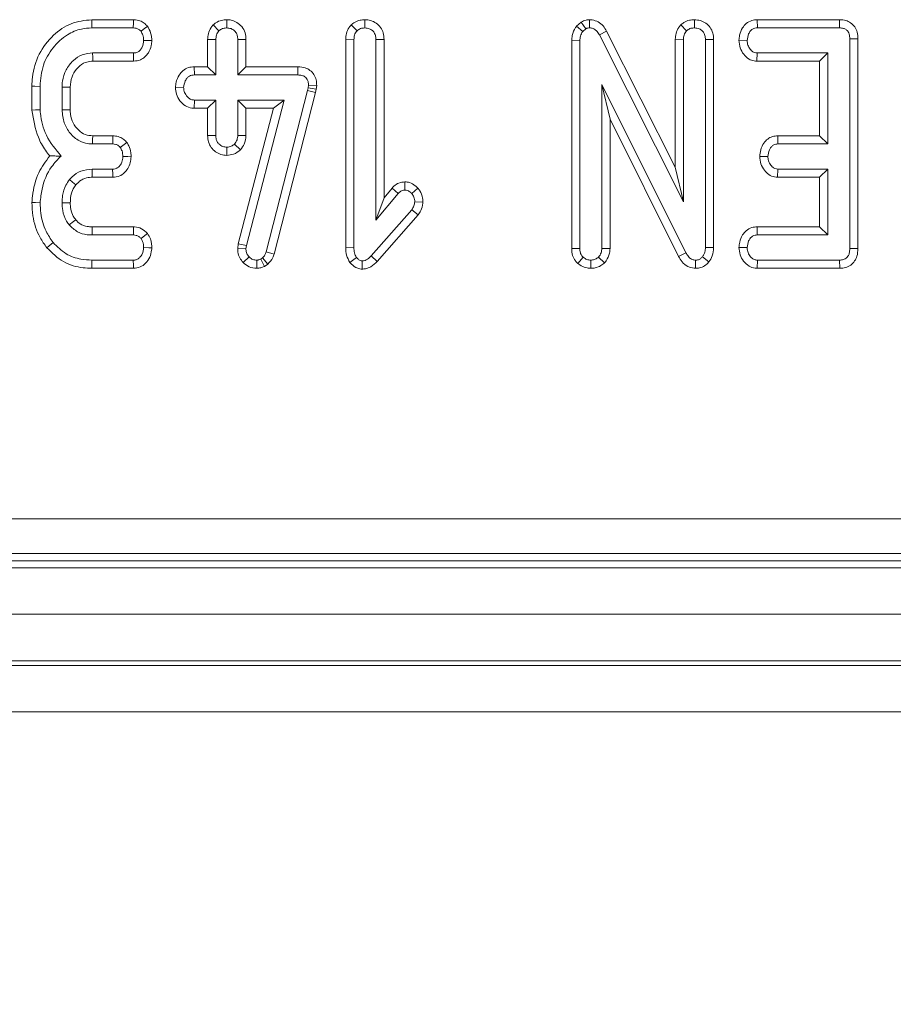
# Model space of a CAD drawing. Units: millimetres. Extents: x -657 to 5585, y -16 to 1848.
# Drawn here: x 583 to 621, y 399 to 441 of the extents above; entities that cross this region are included whole.
import ezdxf

# ---------------------------------------------------------------- set-up
doc = ezdxf.new("R2010")
doc.units = ezdxf.units.MM
doc.header["$LTSCALE"] = 5
doc.layers.add('FORMAT', color=7, linetype='Continuous')
doc.styles.add('SLDTEXTSTYLE1', font='TXT', dxfattribs={"width": 0.7})
doc.dimstyles.new('SLDDIMSTYLE0', dxfattribs={"dimtxt": 16.965373, "dimasz": 17.5, "dimexe": 0, "dimexo": 0.0625, "dimgap": 4.241343, "dimtad": 1, "dimrnd": 1e-09, "dimzin": 12, "dimdsep": 46, "dimtxsty": 'SLDTEXTSTYLE1', "dimsah": 1, "dimcen": 0.09, "dimadec": 0, "dimazin": 3, "dimtfac": 1, "dimtofl": 0, "dimtmove": 0, "dimatfit": 3, "dimfxl": 0, "dimfrac": 2, "dimtolj": 1, "dimtzin": 12, "dimarcsym": 0})

# ---------------------------------------------------------------- blocks, each defined once
blk = doc.blocks.new('_D_4')
at = {"layer": 'FORMAT'}
for p, q in [((158.417, 413.373), (158.417, 356.373)), ((1170.417, 406.373), (1170.417, 356.373)), ((1170.417, 361.373), (158.417, 361.373))]:
    blk.add_line(p, q, dxfattribs=at)
for points in [[(158.417, 361.373), (175.917, 358.873), (175.917, 363.873)], [(1170.417, 361.373), (1152.917, 363.873), (1152.917, 358.873)]]:
    blk.add_solid(points, dxfattribs=at)
at = {"layer": 'FORMAT', "insert": (631.645, 385.248, -206.4), "char_height": 18.5208, "attachment_point": 1, "style": 'SLDTEXTSTYLE1'}
blk.add_mtext('1012', dxfattribs=at)

msp = doc.modelspace()

# ---------------------------------------------------------------- linework, layer by layer
at = {"color": 7, "linetype": 'Continuous', "lineweight": 15}
for p, q in [((587.844, 441.178), (586.046, 441.178)), ((591.864, 441.179), (591.863, 440.826)), ((597.808, 441.179), (597.809, 440.826)), ((607.125, 441.079), (606.92, 440.906)), ((607.125, 441.079), (607.321, 440.783)), ((607.485, 441.179), (607.48, 440.826)), ((611.997, 441.179), (611.998, 440.826)), ((614.704, 441.178), (614.712, 440.826)), ((618.249, 441.178), (614.704, 441.178)), ((618.249, 441.178), (618.246, 440.826)), ((586.052, 440.826), (587.837, 440.826)), ((591.275, 440.954), (591.525, 440.703)), ((597.221, 440.956), (597.471, 440.705)), ((606.92, 440.906), (607.186, 440.669)), ((607.186, 440.669), (607.321, 440.783)), ((608.218, 440.688), (607.908, 440.52)), ((611.173, 434.821), (608.218, 440.688)), ((611.41, 440.956), (611.661, 440.705)), ((614.712, 440.826), (618.246, 440.826)), ((591.038, 440.325), (591.038, 439.151)), ((591.038, 440.325), (591.39, 440.319)), ((591.39, 438.799), (591.39, 440.319)), ((592.689, 440.324), (592.336, 440.319)), ((592.336, 440.319), (592.336, 438.799)), ((592.689, 439.151), (592.689, 440.324)), ((596.984, 440.334), (596.984, 431.357)), ((596.984, 440.334), (597.336, 440.327)), ((597.336, 431.362), (597.336, 440.327)), ((598.635, 440.333), (598.282, 440.327)), ((598.282, 440.327), (598.282, 432.544)), ((598.635, 433.514), (598.635, 440.333)), ((606.713, 440.277), (606.713, 431.321)), ((606.713, 440.277), (607.066, 440.268)), ((607.066, 431.326), (607.066, 440.268)), ((607.908, 440.52), (611.525, 433.336)), ((611.173, 440.334), (611.525, 440.327)), ((611.173, 440.334), (611.173, 434.821)), ((611.525, 433.336), (611.525, 440.327)), ((612.824, 440.33), (612.471, 440.325)), ((612.471, 440.325), (612.471, 431.375)), ((612.824, 431.368), (612.824, 440.33)), ((613.917, 440.291), (614.27, 440.285)), ((619.04, 440.359), (618.688, 440.355)), ((618.688, 440.355), (618.688, 431.326)), ((619.04, 431.322), (619.04, 440.359)), ((587.843, 439.745), (586.086, 439.745)), ((614.691, 439.392), (614.703, 439.745)), ((617.742, 439.745), (614.703, 439.745)), ((617.389, 439.392), (617.742, 439.745)), ((617.742, 435.826), (617.742, 439.745)), ((586.097, 439.392), (587.851, 439.392)), ((614.691, 439.392), (617.389, 439.392)), ((617.389, 439.392), (617.389, 436.178)), ((590.461, 439.151), (590.468, 438.799)), ((591.038, 439.151), (590.461, 439.151)), ((591.038, 439.151), (591.39, 438.799)), ((592.689, 439.151), (592.336, 438.799)), ((594.92, 439.151), (592.689, 439.151)), ((594.92, 439.151), (594.916, 438.799)), ((590.468, 438.799), (591.39, 438.799)), ((592.336, 438.799), (594.916, 438.799)), ((583.47, 438.313), (583.47, 437.287)), ((583.823, 437.302), (583.823, 438.309)), ((584.769, 438.275), (584.769, 437.295)), ((585.121, 437.302), (585.121, 438.268)), ((589.652, 438.267), (590.005, 438.258)), ((595.343, 438.125), (593.557, 431.187)), ((593.895, 431.087), (595.686, 438.043)), ((595.368, 438.239), (595.343, 438.125)), ((595.686, 438.043), (595.343, 438.125)), ((595.381, 438.359), (595.368, 438.239)), ((595.717, 438.182), (595.368, 438.239)), ((595.734, 438.344), (595.381, 438.359)), ((595.686, 438.043), (595.717, 438.182)), ((595.717, 438.182), (595.734, 438.344)), ((608.012, 438.393), (608.012, 431.33)), ((608.365, 436.896), (608.012, 438.393)), ((611.629, 431.142), (608.012, 438.393)), ((590.457, 437.365), (590.468, 437.718)), ((591.39, 437.718), (590.468, 437.718)), ((591.038, 437.365), (591.39, 437.718)), ((591.39, 436.197), (591.39, 437.718)), ((594.329, 437.718), (592.336, 437.718)), ((592.336, 437.718), (592.336, 436.197)), ((592.689, 437.365), (592.336, 437.718)), ((592.704, 431.459), (594.329, 437.718)), ((593.873, 437.365), (594.329, 437.718)), ((590.457, 437.365), (591.038, 437.365)), ((591.038, 437.365), (591.038, 436.192)), ((593.873, 437.365), (592.357, 431.526)), ((592.689, 437.365), (593.873, 437.365)), ((592.689, 436.189), (592.689, 437.365)), ((608.365, 431.322), (608.365, 436.896)), ((608.365, 436.896), (611.318, 430.976)), ((586.959, 436.178), (586.088, 436.178)), ((591.038, 436.192), (591.39, 436.197)), ((592.689, 436.189), (592.336, 436.197)), ((615.583, 436.178), (615.592, 435.826)), ((617.389, 436.178), (615.583, 436.178)), ((617.389, 436.178), (617.742, 435.826)), ((586.078, 435.826), (586.952, 435.826)), ((591.862, 435.337), (591.863, 435.691)), ((592.453, 435.577), (592.195, 435.821)), ((615.592, 435.826), (617.742, 435.826)), ((614.81, 435.292), (615.163, 435.285)), ((586.946, 434.745), (586.061, 434.745)), ((611.173, 434.821), (611.525, 433.336)), ((615.58, 434.392), (615.592, 434.745)), ((617.742, 434.745), (615.592, 434.745)), ((617.389, 434.392), (617.742, 434.745)), ((617.742, 431.907), (617.742, 434.745)), ((586.065, 434.392), (586.954, 434.392)), ((615.58, 434.392), (617.389, 434.392)), ((617.389, 434.392), (617.389, 432.259)), ((598.979, 433.925), (598.635, 433.514)), ((598.979, 433.925), (599.245, 433.693)), ((599.533, 434.194), (599.532, 433.841)), ((600.091, 433.925), (599.826, 433.691)), ((598.282, 432.544), (599.245, 433.693)), ((598.635, 433.514), (598.282, 432.544)), ((599.826, 432.996), (598.079, 431.011)), ((600.105, 432.78), (599.826, 432.996)), ((600.31, 433.325), (599.957, 433.338)), ((598.338, 430.771), (600.105, 432.78)), ((587.851, 432.259), (586.066, 432.259)), ((614.695, 432.259), (614.703, 431.907)), ((617.389, 432.259), (614.695, 432.259)), ((617.389, 432.259), (617.742, 431.907)), ((586.063, 431.907), (587.839, 431.907)), ((614.703, 431.907), (617.742, 431.907)), ((592.357, 431.526), (592.331, 431.326)), ((592.331, 431.326), (592.685, 431.311)), ((592.357, 431.526), (592.704, 431.459)), ((592.685, 431.311), (592.704, 431.459)), ((596.984, 431.357), (597.336, 431.362)), ((606.713, 431.321), (607.066, 431.326)), ((608.365, 431.322), (608.012, 431.33)), ((612.824, 431.368), (612.471, 431.375)), ((613.917, 431.372), (614.27, 431.366)), ((619.04, 431.322), (618.688, 431.326)), ((587.837, 430.826), (586.052, 430.826)), ((592.57, 430.722), (592.824, 430.967)), ((593.151, 430.473), (593.149, 430.826)), ((593.405, 430.919), (593.322, 430.868)), ((593.488, 430.556), (593.322, 430.868)), ((593.636, 430.647), (593.405, 430.919)), ((593.895, 431.087), (593.557, 431.187)), ((597.162, 430.723), (597.442, 430.942)), ((598.338, 430.771), (598.079, 431.011)), ((606.977, 430.676), (607.207, 430.946)), ((607.532, 430.472), (607.539, 430.826)), ((608.129, 430.711), (607.87, 430.954)), ((611.318, 430.976), (611.629, 431.142)), ((612.045, 430.472), (612.051, 430.826)), ((612.618, 430.746), (612.345, 430.969)), ((614.7, 430.473), (614.712, 430.826)), ((618.246, 430.826), (614.712, 430.826)), ((618.254, 430.473), (618.246, 430.826)), ((586.047, 430.473), (587.845, 430.473)), ((593.488, 430.556), (593.636, 430.647)), ((597.687, 430.438), (597.691, 430.792)), ((614.7, 430.473), (618.254, 430.473)), ((523.792, 419.685), (817.043, 419.685)), ((817.043, 418.191), (523.792, 418.191)), ((523.474, 417.873), (817.36, 417.873)), ((421.315, 417.573), (919.315, 417.573)), ((421.315, 415.573), (919.315, 415.573)), ((919.315, 413.573), (421.315, 413.573)), ((421.315, 413.373), (919.315, 413.373)), ((919.315, 411.373), (421.315, 411.373))]:
    msp.add_line(p, q, dxfattribs=at)
at = {"color": 7, "linetype": 'Continuous', "lineweight": 15, "flags": 128}
for points in [[(586.046, 441.178), (586.048, 441.055), (586.052, 440.826)], [(587.844, 441.178), (587.841, 441.037), (587.837, 440.826)], [(588.454, 440.893), (588.339, 440.808), (588.168, 440.68)], [(588.636, 440.282), (588.505, 440.283), (588.282, 440.285)], [(586.097, 439.392), (586.092, 439.555), (586.086, 439.745)], [(587.851, 439.392), (587.848, 439.522), (587.843, 439.745)], [(583.47, 438.313), (583.593, 438.312), (583.823, 438.309)], [(585.121, 438.268), (584.958, 438.271), (584.769, 438.275)], [(583.47, 437.287), (583.629, 437.293), (583.823, 437.302)], [(585.121, 437.302), (584.961, 437.299), (584.769, 437.295)], [(586.088, 436.178), (586.083, 436.018), (586.078, 435.826)], [(586.959, 436.178), (586.956, 436.035), (586.952, 435.826)], [(587.564, 435.891), (587.448, 435.805), (587.277, 435.68)], [(587.743, 435.28), (587.606, 435.282), (587.389, 435.285)], [(586.065, 434.392), (586.063, 434.574), (586.061, 434.745)], [(586.954, 434.392), (586.951, 434.528), (586.946, 434.745)], [(585.366, 434.068), (585.225, 434.183), (585.092, 434.291)], [(583.47, 433.306), (583.629, 433.3), (583.823, 433.294)], [(585.122, 433.294), (584.928, 433.295), (584.769, 433.296)], [(585.355, 432.56), (585.258, 432.483), (585.079, 432.34)], [(586.066, 432.259), (586.065, 432.136), (586.063, 431.907)], [(587.851, 432.259), (587.846, 432.12), (587.839, 431.907)], [(588.447, 431.97), (588.337, 431.884), (588.168, 431.753)], [(584.11, 431.361), (584.21, 431.442), (584.384, 431.584)], [(588.635, 431.353), (588.512, 431.358), (588.282, 431.366)], [(586.047, 430.473), (586.049, 430.601), (586.052, 430.826)], [(587.845, 430.473), (587.842, 430.596), (587.837, 430.826)]]:
    msp.add_lwpolyline(points, dxfattribs=at)
at = {"color": 7, "linetype": 'Continuous', "lineweight": 15}
for points, knots in [([(586.046, 441.178), (585.744, 441.146), (585.136, 441.08), (584.337, 440.516), (583.734, 439.72), (583.49, 438.919), (583.474, 438.445), (583.47, 438.313)], [0, 0, 0, 0, 0.21144, 0.424926, 0.666064, 0.906907, 1, 1, 1, 1]), ([(588.454, 440.893), (588.406, 440.941), (588.309, 441.039), (588.111, 441.147), (587.946, 441.175), (587.853, 441.178), (587.844, 441.178)], [0, 0, 0, 0, 0.290605, 0.59561, 0.959677, 1, 1, 1, 1]), ([(591.864, 441.179), (591.788, 441.174), (591.622, 441.162), (591.42, 441.074), (591.313, 440.985), (591.275, 440.954)], [0, 0, 0, 0, 0.353256, 0.771798, 1, 1, 1, 1]), ([(592.689, 440.324), (592.682, 440.42), (592.668, 440.62), (592.528, 440.885), (592.308, 441.068), (592.081, 441.165), (591.928, 441.175), (591.864, 441.179)], [0, 0, 0, 0, 0.215277, 0.452145, 0.654248, 0.854796, 1, 1, 1, 1]), ([(597.808, 441.179), (597.738, 441.174), (597.583, 441.164), (597.378, 441.085), (597.267, 440.994), (597.221, 440.956)], [0, 0, 0, 0, 0.328481, 0.723161, 1, 1, 1, 1]), ([(598.635, 440.333), (598.628, 440.427), (598.615, 440.608), (598.495, 440.856), (598.303, 441.039), (598.065, 441.157), (597.893, 441.172), (597.808, 441.179)], [0, 0, 0, 0, 0.212703, 0.410741, 0.609292, 0.807101, 1, 1, 1, 1]), ([(607.485, 441.179), (607.434, 441.176), (607.307, 441.17), (607.193, 441.113), (607.125, 441.079)], [0, 0, 0, 0, 0.400794, 1, 1, 1, 1]), ([(608.218, 440.688), (608.171, 440.765), (608.077, 440.92), (607.862, 441.097), (607.649, 441.167), (607.521, 441.176), (607.485, 441.179)], [0, 0, 0, 0, 0.29168, 0.585398, 0.880748, 1, 1, 1, 1]), ([(611.997, 441.179), (611.924, 441.174), (611.765, 441.164), (611.561, 441.081), (611.453, 440.991), (611.41, 440.956)], [0, 0, 0, 0, 0.340866, 0.744007, 1, 1, 1, 1]), ([(612.824, 440.33), (612.818, 440.423), (612.805, 440.604), (612.686, 440.852), (612.496, 441.037), (612.257, 441.156), (612.084, 441.171), (611.997, 441.179)], [0, 0, 0, 0, 0.2103268, 0.4085463, 0.6073255, 0.8043863, 1, 1, 1, 1]), ([(614.704, 441.178), (614.627, 441.172), (614.455, 441.157), (614.225, 441.031), (614.044, 440.805), (613.939, 440.553), (613.923, 440.367), (613.917, 440.291)], [0, 0, 0, 0, 0.1746832, 0.3906775, 0.5752793, 0.8274985, 1, 1, 1, 1]), ([(619.04, 440.359), (619.034, 440.454), (619.023, 440.632), (618.913, 440.876), (618.738, 441.053), (618.511, 441.156), (618.343, 441.177), (618.254, 441.178), (618.249, 441.178)], [0, 0, 0, 0, 0.221216, 0.415077, 0.609701, 0.791127, 0.98849, 1, 1, 1, 1]), ([(583.823, 438.309), (583.849, 438.618), (583.901, 439.212), (584.346, 439.991), (584.925, 440.532), (585.536, 440.795), (585.902, 440.817), (586.052, 440.826)], [0, 0, 0, 0, 0.247647, 0.476528, 0.705269, 0.878769, 1, 1, 1, 1]), ([(587.837, 440.826), (587.879, 440.823), (587.965, 440.818), (588.081, 440.764), (588.14, 440.707), (588.168, 440.68)], [0, 0, 0, 0, 0.342109, 0.687791, 1, 1, 1, 1]), ([(588.168, 440.68), (588.196, 440.628), (588.243, 440.541), (588.274, 440.405), (588.279, 440.325), (588.282, 440.285)], [0, 0, 0, 0, 0.42342, 0.708176, 1, 1, 1, 1]), ([(588.636, 440.282), (588.632, 440.34), (588.622, 440.504), (588.554, 440.711), (588.478, 440.849), (588.454, 440.893)], [0, 0, 0, 0, 0.269554, 0.763688, 1, 1, 1, 1]), ([(591.275, 440.954), (591.243, 440.916), (591.151, 440.805), (591.056, 440.59), (591.043, 440.41), (591.038, 440.325)], [0, 0, 0, 0, 0.217422, 0.629843, 1, 1, 1, 1]), ([(591.39, 440.319), (591.395, 440.384), (591.402, 440.486), (591.455, 440.616), (591.501, 440.674), (591.525, 440.703)], [0, 0, 0, 0, 0.469507, 0.72781, 1, 1, 1, 1]), ([(591.525, 440.703), (591.572, 440.738), (591.665, 440.807), (591.79, 440.822), (591.855, 440.825), (591.863, 440.826)], [0, 0, 0, 0, 0.466429, 0.935512, 1, 1, 1, 1]), ([(591.863, 440.826), (591.925, 440.819), (592.048, 440.807), (592.203, 440.707), (592.297, 440.571), (592.333, 440.437), (592.335, 440.355), (592.336, 440.319)], [0, 0, 0, 0, 0.235626, 0.473462, 0.683679, 0.860851, 1, 1, 1, 1]), ([(597.221, 440.956), (597.19, 440.919), (597.098, 440.809), (597.002, 440.597), (596.989, 440.419), (596.984, 440.334)], [0, 0, 0, 0, 0.216055, 0.627683, 1, 1, 1, 1]), ([(597.336, 440.327), (597.341, 440.392), (597.348, 440.492), (597.402, 440.62), (597.448, 440.676), (597.471, 440.705)], [0, 0, 0, 0, 0.468929, 0.727816, 1, 1, 1, 1]), ([(597.471, 440.705), (597.517, 440.74), (597.61, 440.81), (597.736, 440.821), (597.801, 440.825), (597.809, 440.826)], [0, 0, 0, 0, 0.465167, 0.933321, 1, 1, 1, 1]), ([(597.809, 440.826), (597.874, 440.819), (597.991, 440.806), (598.139, 440.715), (598.24, 440.587), (598.279, 440.448), (598.281, 440.36), (598.282, 440.327)], [0, 0, 0, 0, 0.250581, 0.452911, 0.656296, 0.873854, 1, 1, 1, 1]), ([(606.92, 440.906), (606.906, 440.886), (606.823, 440.762), (606.729, 440.551), (606.718, 440.351), (606.713, 440.277)], [0, 0, 0, 0, 0.109784, 0.666578, 1, 1, 1, 1]), ([(607.066, 440.268), (607.07, 440.336), (607.077, 440.441), (607.125, 440.576), (607.166, 440.638), (607.186, 440.669)], [0, 0, 0, 0, 0.479333, 0.734935, 1, 1, 1, 1]), ([(607.321, 440.783), (607.338, 440.792), (607.378, 440.813), (607.433, 440.823), (607.469, 440.825), (607.48, 440.826)], [0, 0, 0, 0, 0.334807, 0.811298, 1, 1, 1, 1]), ([(607.48, 440.826), (607.533, 440.82), (607.642, 440.809), (607.79, 440.705), (607.864, 440.595), (607.904, 440.528), (607.908, 440.52)], [0, 0, 0, 0, 0.288188, 0.580703, 0.947519, 1, 1, 1, 1]), ([(611.41, 440.956), (611.379, 440.918), (611.287, 440.809), (611.191, 440.596), (611.179, 440.418), (611.173, 440.334)], [0, 0, 0, 0, 0.217205, 0.629258, 1, 1, 1, 1]), ([(611.525, 440.327), (611.53, 440.392), (611.537, 440.492), (611.591, 440.62), (611.637, 440.676), (611.661, 440.705)], [0, 0, 0, 0, 0.468929, 0.72782, 1, 1, 1, 1]), ([(611.661, 440.705), (611.707, 440.74), (611.799, 440.81), (611.925, 440.821), (611.99, 440.825), (611.998, 440.826)], [0, 0, 0, 0, 0.465176, 0.933321, 1, 1, 1, 1]), ([(611.998, 440.826), (612.07, 440.817), (612.192, 440.803), (612.338, 440.705), (612.433, 440.578), (612.468, 440.442), (612.47, 440.356), (612.471, 440.325)], [0, 0, 0, 0, 0.276166, 0.4693228, 0.6634177, 0.8814872, 1, 1, 1, 1]), ([(614.27, 440.285), (614.283, 440.382), (614.302, 440.53), (614.398, 440.692), (614.494, 440.776), (614.601, 440.82), (614.675, 440.824), (614.712, 440.826)], [0, 0, 0, 0, 0.37427, 0.565335, 0.713285, 0.860347, 1, 1, 1, 1]), ([(618.246, 440.826), (618.303, 440.823), (618.401, 440.817), (618.533, 440.758), (618.619, 440.667), (618.679, 440.529), (618.684, 440.423), (618.688, 440.355)], [0, 0, 0, 0, 0.227737, 0.398853, 0.571528, 0.726494, 1, 1, 1, 1]), ([(588.282, 440.285), (588.268, 440.187), (588.247, 440.038), (588.149, 439.875), (588.051, 439.79), (587.946, 439.749), (587.875, 439.746), (587.843, 439.745)], [0, 0, 0, 0, 0.379396, 0.57644, 0.725611, 0.874216, 1, 1, 1, 1]), ([(587.851, 439.392), (587.95, 439.403), (588.128, 439.422), (588.349, 439.565), (588.513, 439.779), (588.614, 440.027), (588.63, 440.21), (588.636, 440.282)], [0, 0, 0, 0, 0.22533, 0.403412, 0.58152, 0.835738, 1, 1, 1, 1]), ([(613.917, 440.291), (613.927, 440.181), (613.946, 439.966), (614.108, 439.682), (614.32, 439.484), (614.533, 439.403), (614.65, 439.395), (614.691, 439.392)], [0, 0, 0, 0, 0.251408, 0.490533, 0.730555, 0.905191, 1, 1, 1, 1]), ([(614.703, 439.745), (614.658, 439.749), (614.568, 439.759), (614.439, 439.849), (614.335, 439.989), (614.277, 440.147), (614.272, 440.249), (614.27, 440.285)], [0, 0, 0, 0, 0.175351, 0.352302, 0.599258, 0.857803, 1, 1, 1, 1]), ([(586.086, 439.745), (585.934, 439.73), (585.628, 439.701), (585.225, 439.422), (584.92, 439.03), (584.781, 438.616), (584.772, 438.361), (584.769, 438.275)], [0, 0, 0, 0, 0.206714, 0.415799, 0.650434, 0.88131, 1, 1, 1, 1]), ([(585.121, 438.268), (585.134, 438.422), (585.158, 438.707), (585.381, 439.065), (585.653, 439.308), (585.917, 439.383), (586.054, 439.39), (586.097, 439.392)], [0, 0, 0, 0, 0.2765473, 0.5128992, 0.7494112, 0.9233171, 1, 1, 1, 1]), ([(590.461, 439.151), (590.376, 439.144), (590.201, 439.13), (589.967, 439), (589.786, 438.775), (589.676, 438.524), (589.659, 438.34), (589.652, 438.267)], [0, 0, 0, 0, 0.190014, 0.395428, 0.581754, 0.836029, 1, 1, 1, 1]), ([(595.734, 438.344), (595.73, 438.425), (595.723, 438.59), (595.626, 438.824), (595.458, 439.005), (595.22, 439.125), (595.034, 439.149), (594.925, 439.151), (594.92, 439.151)], [0, 0, 0, 0, 0.188389, 0.379895, 0.572666, 0.748572, 0.987265, 1, 1, 1, 1]), ([(590.005, 438.258), (590.02, 438.356), (590.044, 438.506), (590.146, 438.67), (590.249, 438.753), (590.358, 438.794), (590.432, 438.797), (590.468, 438.799)], [0, 0, 0, 0, 0.372924, 0.568169, 0.717865, 0.8665, 1, 1, 1, 1]), ([(594.916, 438.799), (594.978, 438.796), (595.084, 438.79), (595.218, 438.735), (595.306, 438.654), (595.362, 438.54), (595.38, 438.438), (595.381, 438.373), (595.381, 438.359)], [0, 0, 0, 0, 0.25209, 0.431298, 0.582099, 0.733072, 0.946231, 1, 1, 1, 1]), ([(589.652, 438.267), (589.66, 438.166), (589.677, 437.958), (589.834, 437.677), (590.061, 437.46), (590.291, 437.375), (590.422, 437.367), (590.457, 437.365)], [0, 0, 0, 0, 0.2262391, 0.4657681, 0.7053685, 0.9210211, 1, 1, 1, 1]), ([(590.468, 437.718), (590.417, 437.723), (590.316, 437.734), (590.17, 437.835), (590.056, 437.989), (590.01, 438.147), (590.006, 438.236), (590.005, 438.258)], [0, 0, 0, 0, 0.192186, 0.38561, 0.656004, 0.916565, 1, 1, 1, 1]), ([(583.47, 437.287), (583.534, 436.886), (583.631, 436.275), (583.98, 435.639), (584.173, 435.391), (584.236, 435.311)], [0, 0, 0, 0, 0.560889, 0.857236, 1, 1, 1, 1]), ([(584.728, 435.308), (584.491, 435.592), (584.041, 436.13), (583.858, 436.875), (583.827, 437.251), (583.823, 437.302)], [0, 0, 0, 0, 0.491898, 0.932003, 1, 1, 1, 1]), ([(584.769, 437.295), (584.786, 437.104), (584.818, 436.741), (585.1, 436.274), (585.458, 435.957), (585.815, 435.84), (586.009, 435.829), (586.078, 435.826)], [0, 0, 0, 0, 0.2609026, 0.4960903, 0.7316398, 0.905771, 1, 1, 1, 1]), ([(586.088, 436.178), (585.979, 436.187), (585.754, 436.204), (585.456, 436.418), (585.23, 436.721), (585.13, 437.041), (585.123, 437.236), (585.121, 437.302)], [0, 0, 0, 0, 0.196757, 0.403227, 0.643669, 0.879579, 1, 1, 1, 1]), ([(587.564, 435.891), (587.519, 435.937), (587.428, 436.032), (587.24, 436.14), (587.075, 436.174), (586.977, 436.178), (586.959, 436.178)], [0, 0, 0, 0, 0.278971, 0.571649, 0.9258, 1, 1, 1, 1]), ([(591.038, 436.192), (591.044, 436.097), (591.056, 435.915), (591.179, 435.667), (591.371, 435.485), (591.605, 435.36), (591.777, 435.345), (591.862, 435.337)], [0, 0, 0, 0, 0.2129612, 0.4119858, 0.6112068, 0.8066672, 1, 1, 1, 1]), ([(591.863, 435.691), (591.804, 435.697), (591.685, 435.709), (591.541, 435.801), (591.443, 435.921), (591.395, 436.056), (591.392, 436.15), (591.39, 436.197)], [0, 0, 0, 0, 0.228376, 0.458393, 0.638171, 0.817539, 1, 1, 1, 1]), ([(592.336, 436.197), (592.33, 436.133), (592.32, 436.032), (592.259, 435.909), (592.216, 435.851), (592.195, 435.821)], [0, 0, 0, 0, 0.471174, 0.732112, 1, 1, 1, 1]), ([(592.453, 435.577), (592.511, 435.656), (592.645, 435.838), (592.673, 436.063), (592.689, 436.189)], [0, 0, 0, 0, 0.436652, 1, 1, 1, 1]), ([(615.583, 436.178), (615.507, 436.172), (615.353, 436.158), (615.143, 436.047), (614.962, 435.851), (614.839, 435.59), (614.819, 435.386), (614.81, 435.292)], [0, 0, 0, 0, 0.174517, 0.353158, 0.531714, 0.782614, 1, 1, 1, 1]), ([(586.952, 435.826), (586.995, 435.823), (587.082, 435.818), (587.195, 435.762), (587.252, 435.706), (587.277, 435.68)], [0, 0, 0, 0, 0.350513, 0.705305, 1, 1, 1, 1]), ([(587.277, 435.68), (587.304, 435.63), (587.351, 435.544), (587.382, 435.408), (587.387, 435.326), (587.389, 435.285)], [0, 0, 0, 0, 0.412006, 0.701862, 1, 1, 1, 1]), ([(587.743, 435.28), (587.74, 435.336), (587.731, 435.497), (587.667, 435.706), (587.59, 435.844), (587.564, 435.891)], [0, 0, 0, 0, 0.262242, 0.749689, 1, 1, 1, 1]), ([(591.862, 435.337), (591.962, 435.346), (592.182, 435.365), (592.357, 435.502), (592.453, 435.577)], [0, 0, 0, 0, 0.452553, 1, 1, 1, 1]), ([(592.195, 435.821), (592.15, 435.786), (592.059, 435.713), (591.934, 435.694), (591.87, 435.691), (591.863, 435.691)], [0, 0, 0, 0, 0.468519, 0.94402, 1, 1, 1, 1]), ([(615.163, 435.285), (615.176, 435.383), (615.194, 435.529), (615.29, 435.691), (615.385, 435.778), (615.49, 435.82), (615.56, 435.824), (615.592, 435.826)], [0, 0, 0, 0, 0.3791475, 0.5700831, 0.7230945, 0.8763101, 1, 1, 1, 1]), ([(584.236, 435.311), (584.065, 435.078), (583.687, 434.562), (583.513, 433.834), (583.477, 433.396), (583.47, 433.306)], [0, 0, 0, 0, 0.394044, 0.874521, 1, 1, 1, 1]), ([(583.823, 433.294), (583.844, 433.491), (583.904, 434.034), (584.196, 434.761), (584.584, 435.16), (584.728, 435.308)], [0, 0, 0, 0, 0.263893, 0.725658, 1, 1, 1, 1]), ([(584.236, 435.311), (584.307, 435.31), (584.465, 435.309), (584.635, 435.308), (584.728, 435.308)], [0, 0, 0, 0, 0.450111, 1, 1, 1, 1]), ([(587.389, 435.285), (587.38, 435.202), (587.364, 435.064), (587.276, 434.905), (587.18, 434.804), (587.066, 434.751), (586.985, 434.747), (586.946, 434.745)], [0, 0, 0, 0, 0.319384, 0.528249, 0.688767, 0.849819, 1, 1, 1, 1]), ([(586.954, 434.392), (587.055, 434.403), (587.237, 434.423), (587.459, 434.57), (587.612, 434.77), (587.717, 435.011), (587.734, 435.191), (587.743, 435.28)], [0, 0, 0, 0, 0.229668, 0.409641, 0.589283, 0.798907, 1, 1, 1, 1]), ([(614.81, 435.292), (614.82, 435.181), (614.839, 434.966), (614.993, 434.698), (615.193, 434.497), (615.402, 434.406), (615.535, 434.396), (615.58, 434.392)], [0, 0, 0, 0, 0.252447, 0.492434, 0.693968, 0.896527, 1, 1, 1, 1]), ([(615.592, 434.745), (615.547, 434.75), (615.457, 434.76), (615.325, 434.854), (615.219, 435.004), (615.169, 435.162), (615.165, 435.258), (615.163, 435.285)], [0, 0, 0, 0, 0.177017, 0.355576, 0.619464, 0.894123, 1, 1, 1, 1]), ([(586.061, 434.745), (585.896, 434.729), (585.58, 434.698), (585.265, 434.481), (585.128, 434.331), (585.092, 434.291)], [0, 0, 0, 0, 0.445478, 0.851328, 1, 1, 1, 1]), ([(585.092, 434.291), (585.036, 434.213), (584.891, 434.008), (584.786, 433.66), (584.774, 433.401), (584.769, 433.296)], [0, 0, 0, 0, 0.268995, 0.704882, 1, 1, 1, 1]), ([(585.366, 434.068), (585.435, 434.139), (585.548, 434.256), (585.779, 434.364), (585.946, 434.39), (586.05, 434.392), (586.065, 434.392)], [0, 0, 0, 0, 0.369494, 0.607455, 0.946518, 1, 1, 1, 1]), ([(585.122, 433.294), (585.127, 433.394), (585.137, 433.6), (585.223, 433.868), (585.325, 434.011), (585.366, 434.068)], [0, 0, 0, 0, 0.363003, 0.745485, 1, 1, 1, 1]), ([(599.533, 434.194), (599.445, 434.184), (599.27, 434.164), (599.088, 434.043), (599.004, 433.952), (598.979, 433.925)], [0, 0, 0, 0, 0.416113, 0.824519, 1, 1, 1, 1]), ([(599.245, 433.693), (599.281, 433.729), (599.344, 433.793), (599.45, 433.837), (599.51, 433.84), (599.532, 433.841)], [0, 0, 0, 0, 0.457939, 0.799067, 1, 1, 1, 1]), ([(599.532, 433.841), (599.57, 433.837), (599.663, 433.826), (599.758, 433.758), (599.811, 433.705), (599.826, 433.691)], [0, 0, 0, 0, 0.3336698, 0.8214863, 1, 1, 1, 1]), ([(600.091, 433.925), (600.055, 433.96), (599.951, 434.061), (599.762, 434.173), (599.6, 434.188), (599.533, 434.194)], [0, 0, 0, 0, 0.238938, 0.683374, 1, 1, 1, 1]), ([(600.31, 433.325), (600.307, 433.383), (600.299, 433.553), (600.216, 433.763), (600.119, 433.888), (600.091, 433.925)], [0, 0, 0, 0, 0.266993, 0.786775, 1, 1, 1, 1]), ([(599.826, 433.691), (599.861, 433.641), (599.915, 433.564), (599.951, 433.44), (599.955, 433.373), (599.957, 433.338)], [0, 0, 0, 0, 0.471956, 0.731064, 1, 1, 1, 1]), ([(583.47, 433.306), (583.478, 433.114), (583.501, 432.595), (583.72, 431.915), (584.01, 431.504), (584.11, 431.361)], [0, 0, 0, 0, 0.275868, 0.749384, 1, 1, 1, 1]), ([(584.384, 431.584), (584.276, 431.741), (584.013, 432.123), (583.846, 432.727), (583.829, 433.147), (583.823, 433.294)], [0, 0, 0, 0, 0.311852, 0.758095, 1, 1, 1, 1]), ([(584.769, 433.296), (584.773, 433.186), (584.785, 432.912), (584.904, 432.58), (585.04, 432.394), (585.079, 432.34)], [0, 0, 0, 0, 0.322931, 0.804349, 1, 1, 1, 1]), ([(585.355, 432.56), (585.318, 432.611), (585.218, 432.75), (585.133, 433.005), (585.125, 433.203), (585.122, 433.294)], [0, 0, 0, 0, 0.2403532, 0.6522881, 1, 1, 1, 1]), ([(599.957, 433.338), (599.949, 433.279), (599.938, 433.187), (599.88, 433.076), (599.844, 433.023), (599.826, 432.996)], [0, 0, 0, 0, 0.479945, 0.737395, 1, 1, 1, 1]), ([(600.105, 432.78), (600.144, 432.837), (600.247, 432.985), (600.293, 433.182), (600.308, 433.308), (600.31, 433.325)], [0, 0, 0, 0, 0.352612, 0.91263, 1, 1, 1, 1]), ([(586.066, 432.259), (585.994, 432.263), (585.817, 432.27), (585.554, 432.357), (585.418, 432.496), (585.355, 432.56)], [0, 0, 0, 0, 0.2736126, 0.6664347, 1, 1, 1, 1]), ([(585.079, 432.34), (585.191, 432.23), (585.407, 432.019), (585.777, 431.917), (585.991, 431.909), (586.063, 431.907)], [0, 0, 0, 0, 0.418192, 0.805591, 1, 1, 1, 1]), ([(588.447, 431.97), (588.367, 432.049), (588.213, 432.203), (587.98, 432.251), (587.864, 432.259), (587.851, 432.259)], [0, 0, 0, 0, 0.487217, 0.94193, 1, 1, 1, 1]), ([(614.695, 432.259), (614.617, 432.253), (614.448, 432.238), (614.224, 432.109), (614.045, 431.889), (613.939, 431.636), (613.923, 431.449), (613.917, 431.372)], [0, 0, 0, 0, 0.179755, 0.386313, 0.570789, 0.823301, 1, 1, 1, 1]), ([(587.839, 431.907), (587.881, 431.904), (587.966, 431.897), (588.083, 431.844), (588.14, 431.782), (588.168, 431.753)], [0, 0, 0, 0, 0.336137, 0.676494, 1, 1, 1, 1]), ([(588.168, 431.753), (588.192, 431.714), (588.239, 431.637), (588.276, 431.504), (588.28, 431.413), (588.282, 431.366)], [0, 0, 0, 0, 0.331125, 0.659581, 1, 1, 1, 1]), ([(588.635, 431.353), (588.633, 431.419), (588.628, 431.549), (588.573, 431.763), (588.493, 431.894), (588.447, 431.97)], [0, 0, 0, 0, 0.300183, 0.595486, 1, 1, 1, 1]), ([(614.27, 431.366), (614.283, 431.463), (614.302, 431.611), (614.4, 431.775), (614.498, 431.861), (614.602, 431.903), (614.673, 431.905), (614.703, 431.907)], [0, 0, 0, 0, 0.377639, 0.573766, 0.727595, 0.880882, 1, 1, 1, 1]), ([(584.11, 431.361), (584.336, 431.138), (584.775, 430.704), (585.507, 430.494), (585.924, 430.478), (586.047, 430.473)], [0, 0, 0, 0, 0.42884, 0.831661, 1, 1, 1, 1]), ([(586.052, 430.826), (585.895, 430.833), (585.513, 430.851), (584.897, 431.067), (584.56, 431.406), (584.384, 431.584)], [0, 0, 0, 0, 0.249632, 0.607412, 1, 1, 1, 1]), ([(588.282, 431.366), (588.269, 431.27), (588.248, 431.117), (588.135, 430.952), (588.023, 430.861), (587.919, 430.829), (587.856, 430.826), (587.837, 430.826)], [0, 0, 0, 0, 0.369729, 0.590987, 0.756694, 0.923244, 1, 1, 1, 1]), ([(587.845, 430.473), (587.943, 430.484), (588.136, 430.506), (588.384, 430.687), (588.559, 430.942), (588.62, 431.183), (588.632, 431.32), (588.635, 431.353)], [0, 0, 0, 0, 0.224334, 0.439538, 0.681531, 0.923874, 1, 1, 1, 1]), ([(592.331, 431.326), (592.333, 431.273), (592.339, 431.135), (592.405, 430.916), (592.515, 430.786), (592.57, 430.722)], [0, 0, 0, 0, 0.240128, 0.622239, 1, 1, 1, 1]), ([(592.824, 430.967), (592.785, 431.012), (592.707, 431.103), (592.688, 431.234), (592.685, 431.302), (592.685, 431.311)], [0, 0, 0, 0, 0.459998, 0.9261509, 1, 1, 1, 1]), ([(596.984, 431.357), (596.988, 431.247), (596.998, 431.022), (597.106, 430.824), (597.162, 430.723)], [0, 0, 0, 0, 0.488018, 1, 1, 1, 1]), ([(597.442, 430.942), (597.409, 431.004), (597.359, 431.101), (597.34, 431.247), (597.337, 431.324), (597.336, 431.362)], [0, 0, 0, 0, 0.477217, 0.736783, 1, 1, 1, 1]), ([(606.713, 431.321), (606.72, 431.222), (606.734, 431.036), (606.844, 430.816), (606.941, 430.714), (606.977, 430.676)], [0, 0, 0, 0, 0.411198, 0.780557, 1, 1, 1, 1]), ([(607.207, 430.946), (607.181, 430.975), (607.119, 431.043), (607.072, 431.179), (607.068, 431.278), (607.066, 431.326)], [0, 0, 0, 0, 0.283577, 0.655759, 1, 1, 1, 1]), ([(608.012, 431.33), (608.006, 431.266), (607.996, 431.165), (607.935, 431.042), (607.892, 430.984), (607.87, 430.954)], [0, 0, 0, 0, 0.471177, 0.732095, 1, 1, 1, 1]), ([(608.129, 430.711), (608.151, 430.741), (608.245, 430.866), (608.348, 431.072), (608.36, 431.257), (608.365, 431.322)], [0, 0, 0, 0, 0.166344, 0.705818, 1, 1, 1, 1]), ([(612.471, 431.375), (612.468, 431.306), (612.462, 431.2), (612.414, 431.062), (612.368, 431.001), (612.345, 430.969)], [0, 0, 0, 0, 0.4743869, 0.7299655, 1, 1, 1, 1]), ([(612.618, 430.746), (612.674, 430.829), (612.8, 431.014), (612.819, 431.244), (612.824, 431.367), (612.824, 431.368)], [0, 0, 0, 0, 0.446073, 0.995073, 1, 1, 1, 1]), ([(613.917, 431.372), (613.926, 431.265), (613.944, 431.053), (614.104, 430.772), (614.326, 430.56), (614.548, 430.483), (614.67, 430.475), (614.7, 430.473)], [0, 0, 0, 0, 0.242329, 0.481517, 0.720924, 0.930789, 1, 1, 1, 1]), ([(614.712, 430.826), (614.664, 430.831), (614.57, 430.841), (614.43, 430.939), (614.318, 431.094), (614.276, 431.254), (614.271, 431.344), (614.27, 431.366)], [0, 0, 0, 0, 0.182839, 0.367299, 0.647501, 0.914522, 1, 1, 1, 1]), ([(618.688, 431.326), (618.684, 431.257), (618.679, 431.141), (618.621, 430.998), (618.542, 430.907), (618.43, 430.847), (618.327, 430.829), (618.261, 430.826), (618.246, 430.826)], [0, 0, 0, 0, 0.271852, 0.451822, 0.594832, 0.737754, 0.943762, 1, 1, 1, 1]), ([(618.254, 430.473), (618.339, 430.48), (618.506, 430.493), (618.736, 430.601), (618.904, 430.776), (619.021, 431.023), (619.033, 431.211), (619.04, 431.322)], [0, 0, 0, 0, 0.1956697, 0.3828206, 0.5707569, 0.7439861, 1, 1, 1, 1]), ([(593.149, 430.826), (593.093, 430.83), (592.979, 430.84), (592.877, 430.914), (592.83, 430.961), (592.824, 430.967)], [0, 0, 0, 0, 0.458641, 0.92343, 1, 1, 1, 1]), ([(593.322, 430.868), (593.295, 430.856), (593.255, 430.837), (593.195, 430.828), (593.165, 430.826), (593.149, 430.826)], [0, 0, 0, 0, 0.487826, 0.74231, 1, 1, 1, 1]), ([(593.557, 431.187), (593.541, 431.138), (593.516, 431.065), (593.457, 430.979), (593.422, 430.939), (593.405, 430.919)], [0, 0, 0, 0, 0.486962, 0.741758, 1, 1, 1, 1]), ([(593.636, 430.647), (593.713, 430.738), (593.824, 430.871), (593.878, 431.035), (593.895, 431.087)], [0, 0, 0, 0, 0.680429, 1, 1, 1, 1]), ([(597.691, 430.792), (597.664, 430.796), (597.593, 430.807), (597.513, 430.873), (597.462, 430.923), (597.442, 430.942)], [0, 0, 0, 0, 0.2723556, 0.7193492, 1, 1, 1, 1]), ([(598.079, 431.011), (598.029, 430.961), (597.951, 430.882), (597.816, 430.803), (597.734, 430.796), (597.691, 430.792)], [0, 0, 0, 0, 0.4676666, 0.7208865, 1, 1, 1, 1]), ([(607.539, 430.826), (607.481, 430.831), (607.393, 430.839), (607.285, 430.893), (607.233, 430.928), (607.207, 430.946)], [0, 0, 0, 0, 0.477293, 0.735441, 1, 1, 1, 1]), ([(607.87, 430.954), (607.825, 430.919), (607.734, 430.849), (607.61, 430.829), (607.546, 430.826), (607.539, 430.826)], [0, 0, 0, 0, 0.467789, 0.939971, 1, 1, 1, 1]), ([(611.318, 430.976), (611.363, 430.9), (611.463, 430.731), (611.693, 430.538), (611.912, 430.482), (612.025, 430.474), (612.045, 430.472)], [0, 0, 0, 0, 0.28489, 0.634801, 0.934878, 1, 1, 1, 1]), ([(612.051, 430.826), (612, 430.831), (611.897, 430.842), (611.754, 430.946), (611.677, 431.057), (611.636, 431.13), (611.629, 431.142)], [0, 0, 0, 0, 0.273398, 0.550814, 0.920319, 1, 1, 1, 1]), ([(612.345, 430.969), (612.316, 430.938), (612.259, 430.876), (612.151, 430.831), (612.08, 430.827), (612.051, 430.826)], [0, 0, 0, 0, 0.371034, 0.74572, 1, 1, 1, 1]), ([(592.57, 430.722), (592.65, 430.652), (592.816, 430.506), (593.037, 430.484), (593.151, 430.473)], [0, 0, 0, 0, 0.481219, 1, 1, 1, 1]), ([(593.151, 430.473), (593.212, 430.477), (593.322, 430.484), (593.431, 430.53), (593.482, 430.553), (593.488, 430.556)], [0, 0, 0, 0, 0.518047, 0.937455, 1, 1, 1, 1]), ([(597.162, 430.723), (597.168, 430.716), (597.246, 430.639), (597.376, 430.519), (597.563, 430.448), (597.657, 430.441), (597.687, 430.438)], [0, 0, 0, 0, 0.045326, 0.536094, 0.852204, 1, 1, 1, 1]), ([(597.687, 430.438), (597.737, 430.441), (597.868, 430.45), (598.108, 430.544), (598.252, 430.687), (598.338, 430.771)], [0, 0, 0, 0, 0.197186, 0.523164, 1, 1, 1, 1]), ([(606.977, 430.676), (607.007, 430.656), (607.113, 430.581), (607.298, 430.492), (607.462, 430.478), (607.532, 430.472)], [0, 0, 0, 0, 0.181421, 0.652101, 1, 1, 1, 1]), ([(607.532, 430.472), (607.595, 430.476), (607.748, 430.485), (607.958, 430.568), (608.078, 430.668), (608.129, 430.711)], [0, 0, 0, 0, 0.288588, 0.693859, 1, 1, 1, 1]), ([(612.045, 430.472), (612.105, 430.476), (612.242, 430.484), (612.445, 430.571), (612.562, 430.682), (612.615, 430.743), (612.618, 430.746)], [0, 0, 0, 0, 0.273451, 0.628342, 0.983125, 1, 1, 1, 1])]:
    msp.add_open_spline(points, degree=3, knots=knots, dxfattribs=at)

# ---------------------------------------------------------------- dimensions: what is measured, and where the dimension line sits
at = {"layer": 'FORMAT'}
dim = msp.add_linear_dim(base=(158.417, 361.373), p1=(1170.417, 411.373), p2=(158.417, 418.373), dimstyle='SLDDIMSTYLE0', dxfattribs=at)
dim.commit()
dim.dimension.update_dxf_attribs({"geometry": '_D_4', "text_midpoint": (655.756, 361.373), "dimtype": 160})

doc.saveas('drawing.dxf')
